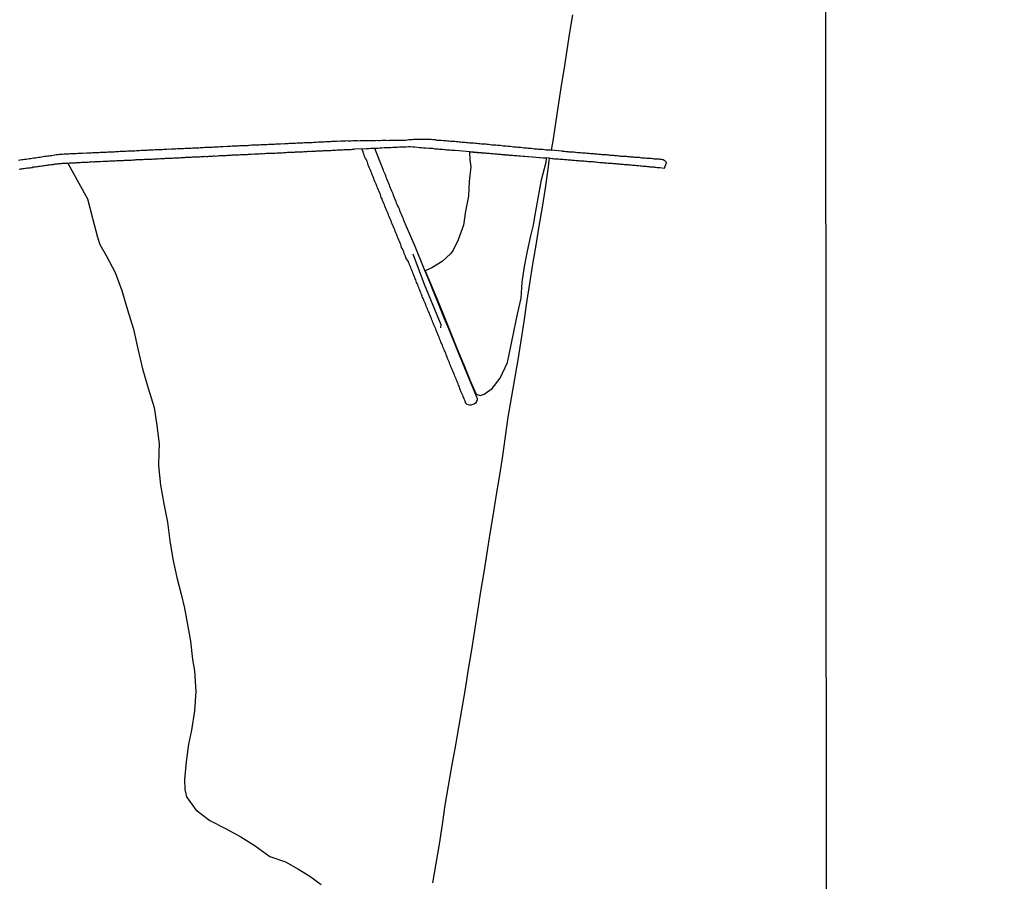
# Model space of a CAD drawing. Units: millimetres. Extents: x 190372 to 192781, y 1652120 to 1654896.
# Drawn here: x 191628 to 191859, y 1654491 to 1654694 of the extents above; entities that cross this region are included whole.
import ezdxf

# ---------------------------------------------------------------- set-up
doc = ezdxf.new("R2010")
doc.units = ezdxf.units.MM
for name, color, linetype in [('IMAGEM', 7, 'Continuous'), ('V-CANAL', 132, 'Continuous'), ('V-LAGOA', 150, 'Continuous'), ('V-LOTE', 1, 'Continuous'), ('V-VALETA', 6, 'Continuous'), ('X-LIMITE_1000', 7, 'Continuous')]:
    doc.layers.add(name, color=color, linetype=linetype)
picture_1 = doc.add_image_def('image1.jpg', size_in_pixel=(4014, 4628))

msp = doc.modelspace()

# ---------------------------------------------------------------- linework, layer by layer
at = {"layer": 'V-CANAL'}
for points in [[(191627.52, 1654658.75), (191627.82, 1654658.79), (191628.08, 1654658.79), (191628.34, 1654658.84), (191628.6, 1654658.88), (191628.9, 1654658.92), (191629.16, 1654658.97), (191629.46, 1654659.01), (191629.72, 1654659.05), (191630.02, 1654659.07), (191630.28, 1654659.1), (191630.54, 1654659.14), (191630.8, 1654659.23), (191631.1, 1654659.27), (191631.36, 1654659.29), (191631.66, 1654659.34), (191631.92, 1654659.36), (191632.18, 1654659.4), (191632.44, 1654659.42), (191632.74, 1654659.48), (191633, 1654659.53), (191633.3, 1654659.57), (191633.56, 1654659.61), (191633.86, 1654659.66), (191634.12, 1654659.66), (191634.38, 1654659.7), (191634.64, 1654659.72), (191634.94, 1654659.79), (191635.2, 1654659.81), (191635.5, 1654659.85), (191635.67, 1654659.89), (191635.67, 1654659.89), (191635.76, 1654659.92), (191636.06, 1654659.94), (191636.32, 1654659.96), (191636.58, 1654660), (191636.84, 1654660.05), (191637.14, 1654660.07), (191637.4, 1654660.07), (191637.7, 1654660.11), (191637.96, 1654660.13), (191638.26, 1654660.11), (191638.52, 1654660.13), (191638.78, 1654660.16), (191639.04, 1654660.16), (191639.34, 1654660.18), (191639.6, 1654660.2), (191639.9, 1654660.22), (191640.16, 1654660.24), (191640.46, 1654660.22), (191640.72, 1654660.24), (191640.98, 1654660.26), (191641.24, 1654660.28), (191641.54, 1654660.3), (191641.8, 1654660.3), (191642.1, 1654660.33), (191642.36, 1654660.35), (191642.66, 1654660.33), (191642.92, 1654660.35), (191643.18, 1654660.35), (191643.44, 1654660.39), (191643.74, 1654660.39), (191644, 1654660.43), (191644.3, 1654660.43), (191644.47, 1654660.48), (191644.56, 1654660.48), (191644.86, 1654660.45), (191645.12, 1654660.46), (191645.38, 1654660.48), (191645.64, 1654660.48), (191645.94, 1654660.52), (191646.2, 1654660.52), (191646.5, 1654660.54), (191646.76, 1654660.56), (191647.06, 1654660.54), (191647.32, 1654660.56), (191647.58, 1654660.56), (191647.84, 1654660.59), (191648.14, 1654660.61), (191648.4, 1654660.63), (191648.7, 1654660.65), (191648.96, 1654660.65), (191649.26, 1654660.67), (191649.52, 1654660.65), (191649.78, 1654660.67), (191650.04, 1654660.69), (191650.34, 1654660.72), (191650.6, 1654660.74), (191650.9, 1654660.76), (191651.16, 1654660.76), (191651.46, 1654660.76), (191651.72, 1654660.76), (191651.98, 1654660.78), (191652.24, 1654660.8), (191652.54, 1654660.82), (191652.8, 1654660.85), (191653.1, 1654660.85), (191653.36, 1654660.87), (191653.66, 1654660.87), (191653.92, 1654660.87), (191654.18, 1654660.89), (191654.44, 1654660.91), (191654.74, 1654660.93), (191655, 1654660.95), (191655.3, 1654660.95), (191655.56, 1654660.97), (191655.86, 1654660.97), (191656.12, 1654660.97), (191656.38, 1654660.99), (191656.64, 1654661.02), (191656.94, 1654661.04), (191657.2, 1654661.04), (191657.5, 1654661.06), (191657.76, 1654661.08), (191658.06, 1654661.08), (191658.32, 1654661.08), (191658.58, 1654661.1), (191658.84, 1654661.1), (191659.14, 1654661.12), (191659.4, 1654661.15), (191659.7, 1654661.17), (191659.96, 1654661.17), (191660.26, 1654661.19), (191660.52, 1654661.17), (191660.78, 1654661.19), (191661.04, 1654661.21), (191661.34, 1654661.23), (191661.6, 1654661.25), (191661.9, 1654661.28), (191662.16, 1654661.3), (191662.46, 1654661.3), (191662.72, 1654661.28), (191662.72, 1654661.28), (191662.98, 1654661.3), (191663.24, 1654661.32), (191663.54, 1654661.34), (191663.8, 1654661.36), (191664.1, 1654661.38), (191664.36, 1654661.41), (191664.66, 1654661.4), (191664.92, 1654661.38), (191665.18, 1654661.41), (191665.44, 1654661.43), (191665.74, 1654661.47), (191666, 1654661.47), (191666.3, 1654661.49), (191666.56, 1654661.51), (191666.86, 1654661.51), (191667.12, 1654661.51), (191667.38, 1654661.51), (191667.64, 1654661.56), (191667.94, 1654661.56), (191668.2, 1654661.6), (191668.5, 1654661.6), (191668.76, 1654661.6), (191669.06, 1654661.62), (191669.32, 1654661.6), (191669.58, 1654661.64), (191669.84, 1654661.64), (191670.14, 1654661.68), (191670.4, 1654661.68), (191670.7, 1654661.73), (191670.96, 1654661.73), (191671.22, 1654661.75), (191671.48, 1654661.73), (191671.78, 1654661.73), (191672.04, 1654661.75), (191672.34, 1654661.77), (191672.6, 1654661.81), (191672.9, 1654661.81), (191673.16, 1654661.86), (191673.42, 1654661.86), (191673.68, 1654661.81), (191673.98, 1654661.86), (191674.24, 1654661.86), (191674.54, 1654661.9), (191674.8, 1654661.9), (191675.1, 1654661.94), (191675.36, 1654661.94), (191675.62, 1654661.94), (191675.88, 1654661.94), (191676.18, 1654661.94), (191676.44, 1654661.99), (191676.74, 1654661.99), (191677, 1654662.03), (191677.3, 1654662.03), (191677.56, 1654662.07), (191677.82, 1654662.07), (191678.08, 1654662.07), (191678.38, 1654662.07), (191678.64, 1654662.12), (191678.94, 1654662.12), (191679.2, 1654662.12), (191679.5, 1654662.16), (191679.76, 1654662.16), (191680.02, 1654662.18), (191680.28, 1654662.16), (191680.58, 1654662.18), (191680.84, 1654662.2), (191681.14, 1654662.2), (191681.4, 1654662.22), (191681.7, 1654662.25), (191681.96, 1654662.27), (191682.22, 1654662.29), (191682.48, 1654662.27), (191682.78, 1654662.29), (191683.04, 1654662.29), (191683.34, 1654662.33), (191683.6, 1654662.35), (191683.9, 1654662.35), (191684.16, 1654662.38), (191684.42, 1654662.4), (191684.68, 1654662.35), (191684.98, 1654662.4), (191685.24, 1654662.4), (191685.54, 1654662.44), (191685.8, 1654662.44), (191686.1, 1654662.44), (191686.36, 1654662.48), (191686.62, 1654662.48), (191686.88, 1654662.48), (191687.18, 1654662.48), (191687.44, 1654662.48), (191687.74, 1654662.48), (191688, 1654662.53), (191688.3, 1654662.55), (191688.56, 1654662.55), (191688.82, 1654662.59), (191689.08, 1654662.57), (191689.38, 1654662.59), (191689.64, 1654662.61), (191689.94, 1654662.63), (191690.2, 1654662.63), (191690.2, 1654662.63), (191690.5, 1654662.68), (191690.76, 1654662.68), (191691.02, 1654662.68), (191691.28, 1654662.68), (191691.58, 1654662.7), (191691.84, 1654662.72), (191692.14, 1654662.72), (191692.4, 1654662.76), (191692.7, 1654662.76), (191692.96, 1654662.78), (191693.22, 1654662.81), (191693.48, 1654662.78), (191693.78, 1654662.81), (191694.04, 1654662.81), (191694.34, 1654662.85), (191694.6, 1654662.85), (191694.9, 1654662.87), (191695.16, 1654662.89), (191695.42, 1654662.91), (191695.68, 1654662.91), (191695.98, 1654662.89), (191696.24, 1654662.94), (191696.54, 1654662.94), (191696.8, 1654662.98), (191697.1, 1654662.98), (191697.36, 1654663), (191697.62, 1654663.02), (191697.88, 1654663), (191698.18, 1654663.02), (191698.44, 1654663.02), (191698.74, 1654663.04), (191699, 1654663.07), (191699.3, 1654663.09), (191699.56, 1654663.11), (191699.86, 1654663.11), (191700.12, 1654663.11), (191700.42, 1654663.11), (191700.68, 1654663.13), (191700.99, 1654663.15), (191701.24, 1654663.17), (191701.55, 1654663.19), (191701.8, 1654663.19), (191702.11, 1654663.24), (191702.37, 1654663.22), (191702.67, 1654663.24), (191702.93, 1654663.24), (191703.23, 1654663.28), (191703.49, 1654663.28), (191703.79, 1654663.32), (191704.05, 1654663.32), (191704.35, 1654663.34), (191704.61, 1654663.32), (191704.91, 1654663.37), (191705.17, 1654663.37), (191705.47, 1654663.37), (191705.73, 1654663.41), (191706.03, 1654663.41), (191706.23, 1654663.45), (191706.36, 1654663.46), (191709.1, 1654663.54), (191709.61, 1654663.58), (191710.13, 1654663.63), (191710.65, 1654663.63), (191711.17, 1654663.65), (191711.68, 1654663.67), (191712.2, 1654663.71), (191712.72, 1654663.76), (191713.24, 1654663.78), (191713.75, 1654663.78), (191714.27, 1654663.8), (191714.79, 1654663.84), (191715.31, 1654663.88), (191715.82, 1654663.86), (191716.34, 1654663.91), (191716.86, 1654663.93), (191717.38, 1654663.97), (191717.9, 1654663.95), (191718.41, 1654663.99), (191718.93, 1654664.03), (191719.45, 1654664.01), (191719.97, 1654663.99), (191720.48, 1654663.93), (191721, 1654663.88), (191721.48, 1654663.82), (191721.99, 1654663.8), (191722.51, 1654663.76), (191723.03, 1654663.71), (191723.72, 1654663.67), (191724.02, 1654663.65), (191724.28, 1654663.65), (191724.43, 1654663.67), (191724.56, 1654663.65), (191724.58, 1654663.63), (191724.84, 1654663.58), (191725.14, 1654663.52), (191725.4, 1654663.48), (191725.66, 1654663.46), (191725.92, 1654663.48), (191726.22, 1654663.41), (191726.48, 1654663.43), (191726.48, 1654663.43), (191726.78, 1654663.41), (191727.04, 1654663.39), (191727.34, 1654663.37), (191727.6, 1654663.32), (191727.9, 1654663.28), (191728.16, 1654663.28), (191728.46, 1654663.24), (191728.72, 1654663.24), (191729.03, 1654663.19), (191729.28, 1654663.19), (191729.59, 1654663.17), (191729.9, 1654663.16), (191733.34, 1654662.85), (191749.86, 1654661.49), (191752.04, 1654661.36), (191752.66, 1654661.25), (191752.97, 1654661.21), (191753.27, 1654661.17), (191753.57, 1654661.15), (191753.87, 1654661.12), (191754.17, 1654661.12), (191754.48, 1654661.1), (191754.74, 1654661.08), (191755.04, 1654661.06), (191755.3, 1654661.04), (191755.6, 1654660.97), (191755.86, 1654660.95), (191756.16, 1654660.95), (191756.46, 1654660.91), (191756.76, 1654660.91), (191757.06, 1654660.89), (191757.37, 1654660.87), (191757.67, 1654660.84), (191757.97, 1654660.8), (191758.27, 1654660.78), (191758.57, 1654660.74), (191758.88, 1654660.74), (191759.14, 1654660.71), (191759.44, 1654660.69), (191759.7, 1654660.67), (191760, 1654660.65), (191760.26, 1654660.65), (191760.56, 1654660.58), (191760.86, 1654660.56), (191761.16, 1654660.54), (191761.46, 1654660.52), (191761.77, 1654660.5), (191762.07, 1654660.48), (191762.37, 1654660.48), (191762.67, 1654660.43), (191762.97, 1654660.41), (191763.28, 1654660.35), (191763.54, 1654660.35), (191763.84, 1654660.3), (191764.1, 1654660.3), (191764.4, 1654660.3), (191764.66, 1654660.26), (191764.96, 1654660.24), (191765.26, 1654660.22), (191765.56, 1654660.18), (191765.87, 1654660.13), (191766.17, 1654660.13), (191766.47, 1654660.09), (191766.77, 1654660.09), (191767.07, 1654660.07), (191767.37, 1654660.05), (191767.68, 1654660.02), (191767.94, 1654660), (191768.24, 1654659.96), (191768.5, 1654659.94), (191768.8, 1654659.92), (191769.06, 1654659.89), (191769.36, 1654659.87), (191769.62, 1654659.85), (191769.92, 1654659.83), (191770.18, 1654659.81), (191770.48, 1654659.79), (191770.74, 1654659.74), (191771.04, 1654659.7), (191771.3, 1654659.7), (191771.6, 1654659.66), (191771.9, 1654659.66), (191772.21, 1654659.63), (191772.51, 1654659.61), (191772.81, 1654659.59), (191773.11, 1654659.55), (191773.41, 1654659.48), (191773.72, 1654659.48), (191773.98, 1654659.44), (191774.28, 1654659.42), (191774.54, 1654659.4), (191774.84, 1654659.4), (191775.1, 1654659.36), (191775.4, 1654659.36), (191775.66, 1654659.29), (191775.96, 1654659.27), (191776.22, 1654659.23), (191776.52, 1654659.23), (191776.78, 1654659.18), (191777.08, 1654659.18), (191777.08, 1654659.18), (191777.38, 1654659.14), (191777.68, 1654659.1), (191778.02, 1654659.11), (191779.12, 1654658.96), (191779.6, 1654660.27), (191779.45, 1654660.43), (191779.41, 1654660.48), (191779.24, 1654660.61), (191779.15, 1654660.65), (191779.13, 1654660.74), (191779.02, 1654660.74), (191778.98, 1654660.78), (191778.85, 1654660.91), (191778.72, 1654660.93), (191778.46, 1654660.99), (191778.2, 1654660.99), (191777.9, 1654661.04), (191777.6, 1654661.04), (191777.34, 1654661.06), (191777.04, 1654661.08), (191776.78, 1654661.08), (191776.52, 1654661.12), (191776.26, 1654661.12), (191775.96, 1654661.19), (191775.7, 1654661.21), (191775.4, 1654661.23), (191775.14, 1654661.25), (191774.88, 1654661.25), (191774.58, 1654661.3), (191774.32, 1654661.3), (191774.06, 1654661.32), (191773.76, 1654661.34), (191773.5, 1654661.38), (191773.2, 1654661.43), (191772.94, 1654661.43), (191772.64, 1654661.45), (191772.38, 1654661.47), (191772.12, 1654661.49), (191771.86, 1654661.51), (191771.56, 1654661.51), (191771.3, 1654661.56), (191771, 1654661.6), (191770.74, 1654661.62), (191770.48, 1654661.64), (191770.22, 1654661.66), (191769.92, 1654661.68), (191769.66, 1654661.68), (191769.36, 1654661.71), (191769.1, 1654661.73), (191768.84, 1654661.73), (191768.58, 1654661.79), (191768.32, 1654661.81), (191768.02, 1654661.86), (191767.72, 1654661.86), (191767.46, 1654661.88), (191767.16, 1654661.9), (191766.9, 1654661.92), (191766.6, 1654661.94), (191766.34, 1654661.94), (191766.08, 1654661.99), (191765.82, 1654662.03), (191765.52, 1654662.05), (191765.26, 1654662.07), (191765, 1654662.07), (191764.7, 1654662.12), (191764.4, 1654662.12), (191764.14, 1654662.14), (191763.88, 1654662.16), (191763.62, 1654662.16), (191763.32, 1654662.23), (191763.06, 1654662.25), (191762.76, 1654662.27), (191762.5, 1654662.29), (191762.24, 1654662.31), (191761.94, 1654662.33), (191761.68, 1654662.33), (191761.42, 1654662.36), (191761.12, 1654662.38), (191760.86, 1654662.42), (191760.56, 1654662.46), (191760.3, 1654662.46), (191760, 1654662.48), (191759.74, 1654662.5), (191759.48, 1654662.53), (191759.22, 1654662.55), (191758.92, 1654662.57), (191758.66, 1654662.59), (191758.36, 1654662.63), (191758.1, 1654662.66), (191757.8, 1654662.68), (191757.54, 1654662.7), (191757.28, 1654662.7), (191757.02, 1654662.72), (191756.72, 1654662.74), (191756.46, 1654662.76), (191756.16, 1654662.79), (191755.9, 1654662.81), (191755.6, 1654662.87), (191755.34, 1654662.87), (191755.12, 1654662.89), (191755.12, 1654662.89), (191755.04, 1654662.94), (191752.49, 1654663.2), (191751.93, 1654663.15), (191751.59, 1654663.17), (191751.24, 1654663.19), (191750.9, 1654663.26), (191750.55, 1654663.3), (191750.21, 1654663.32), (191749.86, 1654663.35), (191749.52, 1654663.37), (191749.17, 1654663.41), (191748.83, 1654663.43), (191748.48, 1654663.45), (191748.14, 1654663.52), (191747.79, 1654663.54), (191747.45, 1654663.58), (191747.1, 1654663.61), (191746.75, 1654663.63), (191746.41, 1654663.65), (191746.06, 1654663.67), (191745.72, 1654663.73), (191745.37, 1654663.78), (191745.03, 1654663.8), (191744.68, 1654663.84), (191744.34, 1654663.86), (191743.99, 1654663.88), (191743.65, 1654663.91), (191743.3, 1654663.93), (191742.96, 1654664.01), (191742.61, 1654664.04), (191742.27, 1654664.06), (191741.92, 1654664.1), (191741.58, 1654664.12), (191741.23, 1654664.14), (191740.89, 1654664.17), (191740.54, 1654664.25), (191740.2, 1654664.27), (191739.85, 1654664.3), (191739.51, 1654664.32), (191739.16, 1654664.34), (191738.82, 1654664.36), (191738.47, 1654664.38), (191738.13, 1654664.45), (191737.78, 1654664.49), (191737.44, 1654664.51), (191737.09, 1654664.56), (191736.75, 1654664.58), (191736.4, 1654664.62), (191736.06, 1654664.62), (191735.71, 1654664.64), (191735.37, 1654664.7), (191735.02, 1654664.75), (191734.68, 1654664.77), (191734.33, 1654664.79), (191733.99, 1654664.81), (191733.64, 1654664.83), (191733.3, 1654664.86), (191732.95, 1654664.92), (191732.61, 1654664.94), (191732.26, 1654664.96), (191731.92, 1654664.99), (191731.57, 1654665.01), (191731.23, 1654665.03), (191730.88, 1654665.05), (191730.53, 1654665.11), (191730.19, 1654665.16), (191729.84, 1654665.18), (191729.5, 1654665.2), (191729.15, 1654665.22), (191728.81, 1654665.25), (191728.46, 1654665.27), (191728.12, 1654665.29), (191727.77, 1654665.35), (191727.43, 1654665.37), (191727.08, 1654665.39), (191726.74, 1654665.44), (191726.39, 1654665.46), (191726.05, 1654665.48), (191725.7, 1654665.48), (191725.36, 1654665.57), (191725.01, 1654665.57), (191724.92, 1654665.57), (191724.67, 1654665.63), (191724.32, 1654665.68), (191723.98, 1654665.68), (191723.63, 1654665.7), (191723.29, 1654665.66), (191722.94, 1654665.68), (191722.6, 1654665.68), (191722.21, 1654665.7), (191721.86, 1654665.68), (191721.52, 1654665.7), (191721.17, 1654665.65), (191720.83, 1654665.65), (191720.48, 1654665.7), (191720.14, 1654665.67), (191719.79, 1654665.61), (191719.41, 1654665.61), (191719.06, 1654665.57), (191718.72, 1654665.52), (191718.72, 1654665.52), (191718.33, 1654665.48), (191717.98, 1654665.48), (191717.64, 1654665.48), (191717.25, 1654665.46), (191716.9, 1654665.44), (191716.56, 1654665.44), (191716.17, 1654665.48), (191715.82, 1654665.48), (191715.48, 1654665.44), (191715.13, 1654665.44), (191714.79, 1654665.44), (191714.44, 1654665.42), (191714.1, 1654665.39), (191713.75, 1654665.44), (191713.37, 1654665.44), (191713.02, 1654665.44), (191712.68, 1654665.42), (191712.29, 1654665.39), (191711.94, 1654665.39), (191711.6, 1654665.44), (191711.21, 1654665.39), (191710.86, 1654665.39), (191710.52, 1654665.37), (191710.13, 1654665.37), (191709.79, 1654665.37), (191709.44, 1654665.37), (191709.05, 1654665.39), (191708.71, 1654665.39), (191708.36, 1654665.35), (191707.97, 1654665.35), (191707.63, 1654665.35), (191707.28, 1654665.33), (191706.94, 1654665.35), (191706.59, 1654665.35), (191706.21, 1654665.35), (191705.86, 1654665.35), (191705.51, 1654665.33), (191705.17, 1654665.31), (191704.82, 1654665.33), (191704.48, 1654665.35), (191704.13, 1654665.31), (191703.79, 1654665.31), (191703.44, 1654665.29), (191703.1, 1654665.27), (191702.75, 1654665.25), (191702.37, 1654665.27), (191702.02, 1654665.22), (191701.68, 1654665.2), (191701.29, 1654665.18), (191700.94, 1654665.18), (191700.6, 1654665.14), (191700.21, 1654665.16), (191699.86, 1654665.14), (191699.52, 1654665.12), (191699.13, 1654665.09), (191698.79, 1654665.07), (191698.44, 1654665.05), (191698.05, 1654665.05), (191697.71, 1654665.03), (191697.36, 1654665.01), (191697.02, 1654664.99), (191696.67, 1654664.96), (191696.33, 1654664.94), (191695.98, 1654664.94), (191695.64, 1654664.94), (191695.25, 1654664.92), (191694.9, 1654664.88), (191694.56, 1654664.88), (191694.17, 1654664.83), (191693.82, 1654664.83), (191693.48, 1654664.83), (191693.13, 1654664.83), (191692.79, 1654664.79), (191692.44, 1654664.77), (191692.1, 1654664.75), (191691.75, 1654664.73), (191691.37, 1654664.75), (191691.02, 1654664.73), (191690.68, 1654664.7), (191690.29, 1654664.68), (191689.94, 1654664.66), (191689.6, 1654664.62), (191689.21, 1654664.66), (191688.86, 1654664.62), (191688.52, 1654664.6), (191688.13, 1654664.58), (191687.79, 1654664.56), (191687.44, 1654664.53), (191687.09, 1654664.51), (191686.75, 1654664.53), (191686.4, 1654664.49), (191686.06, 1654664.49), (191685.71, 1654664.45), (191685.33, 1654664.45), (191684.98, 1654664.4), (191684.64, 1654664.43), (191684.25, 1654664.4), (191683.9, 1654664.38), (191683.56, 1654664.36), (191683.17, 1654664.32), (191683.17, 1654664.32), (191682.82, 1654664.32), (191682.48, 1654664.32), (191682.13, 1654664.32), (191681.79, 1654664.3), (191681.44, 1654664.27), (191681.1, 1654664.23), (191680.75, 1654664.23), (191680.37, 1654664.23), (191680.02, 1654664.21), (191679.68, 1654664.19), (191679.29, 1654664.17), (191678.94, 1654664.14), (191678.6, 1654664.1), (191678.21, 1654664.1), (191677.86, 1654664.12), (191677.52, 1654664.1), (191677.13, 1654664.06), (191676.78, 1654664.04), (191676.44, 1654664.01), (191676.09, 1654663.99), (191675.75, 1654664.01), (191675.4, 1654663.99), (191675.06, 1654663.95), (191674.71, 1654663.93), (191674.33, 1654663.91), (191673.98, 1654663.88), (191673.64, 1654663.91), (191673.25, 1654663.86), (191672.9, 1654663.84), (191672.56, 1654663.84), (191672.17, 1654663.8), (191671.82, 1654663.78), (191671.48, 1654663.8), (191671.09, 1654663.78), (191670.75, 1654663.76), (191670.4, 1654663.74), (191670.01, 1654663.71), (191669.67, 1654663.67), (191669.32, 1654663.67), (191668.93, 1654663.67), (191668.59, 1654663.65), (191668.24, 1654663.63), (191667.9, 1654663.61), (191667.55, 1654663.58), (191667.17, 1654663.58), (191666.82, 1654663.58), (191666.47, 1654663.56), (191666.09, 1654663.52), (191665.74, 1654663.5), (191665.4, 1654663.48), (191665.01, 1654663.47), (191664.66, 1654663.48), (191664.32, 1654663.45), (191663.93, 1654663.43), (191663.58, 1654663.41), (191663.24, 1654663.39), (191662.89, 1654663.37), (191662.55, 1654663.39), (191662.2, 1654663.35), (191661.86, 1654663.32), (191661.51, 1654663.3), (191661.13, 1654663.28), (191660.78, 1654663.26), (191660.44, 1654663.28), (191660.05, 1654663.26), (191659.7, 1654663.24), (191659.36, 1654663.22), (191658.97, 1654663.19), (191658.62, 1654663.15), (191658.28, 1654663.15), (191657.89, 1654663.15), (191657.55, 1654663.13), (191657.2, 1654663.11), (191656.81, 1654663.07), (191656.47, 1654663.07), (191656.12, 1654663.07), (191655.73, 1654663.05), (191655.39, 1654663.05), (191655.04, 1654663), (191654.7, 1654662.98), (191654.35, 1654662.96), (191654.01, 1654662.94), (191653.66, 1654662.96), (191653.32, 1654662.94), (191652.93, 1654662.92), (191652.58, 1654662.89), (191652.24, 1654662.87), (191651.89, 1654662.85), (191651.55, 1654662.87), (191651.2, 1654662.85), (191650.86, 1654662.81), (191650.51, 1654662.79), (191650.13, 1654662.76), (191649.78, 1654662.74), (191649.44, 1654662.74), (191649.05, 1654662.74), (191648.7, 1654662.72), (191648.36, 1654662.7), (191647.97, 1654662.66), (191647.62, 1654662.66), (191647.62, 1654662.66), (191647.28, 1654662.65), (191646.89, 1654662.63), (191646.55, 1654662.61), (191646.2, 1654662.59), (191645.81, 1654662.57), (191645.47, 1654662.55), (191645.12, 1654662.53), (191644.73, 1654662.55), (191644.39, 1654662.5), (191644.04, 1654662.5), (191643.7, 1654662.48), (191643.35, 1654662.46), (191643.01, 1654662.42), (191642.66, 1654662.46), (191642.32, 1654662.42), (191641.93, 1654662.4), (191641.58, 1654662.38), (191641.24, 1654662.36), (191640.89, 1654662.33), (191640.55, 1654662.33), (191640.2, 1654662.33), (191639.86, 1654662.31), (191639.51, 1654662.29), (191639.13, 1654662.25), (191638.78, 1654662.23), (191638.44, 1654662.22), (191638.05, 1654662.23), (191637.7, 1654662.2), (191637.36, 1654662.18), (191636.97, 1654662.14), (191636.62, 1654662.07), (191636.28, 1654662.05), (191635.89, 1654661.99), (191635.54, 1654661.94), (191635.2, 1654661.88), (191634.85, 1654661.84), (191634.51, 1654661.77), (191634.16, 1654661.75), (191633.82, 1654661.71), (191633.47, 1654661.66), (191633.09, 1654661.58), (191632.74, 1654661.54), (191632.4, 1654661.47), (191632.01, 1654661.45), (191631.66, 1654661.41), (191631.32, 1654661.34), (191630.93, 1654661.28), (191630.58, 1654661.23), (191630.24, 1654661.17), (191629.85, 1654661.15), (191629.51, 1654661.08), (191629.16, 1654661.02), (191628.77, 1654660.95), (191628.43, 1654660.89), (191628.08, 1654660.89), (191627.69, 1654660.82), (191627.35, 1654660.76)], [(191710.99, 1654663.64), (191712.92, 1654658.68), (191712.97, 1654658.6), (191712.97, 1654658.43), (191713.06, 1654658.28), (191713.21, 1654657.94), (191713.39, 1654657.59), (191713.53, 1654657.2), (191713.66, 1654656.86), (191713.77, 1654656.51), (191713.95, 1654656.12), (191714.12, 1654655.78), (191714.27, 1654655.43), (191714.4, 1654655.05), (191714.51, 1654654.7), (191714.66, 1654654.36), (191714.81, 1654654.01), (191714.98, 1654653.66), (191715.11, 1654653.32), (191715.26, 1654652.97), (191715.37, 1654652.63), (191715.52, 1654652.24), (191715.69, 1654651.9), (191715.84, 1654651.55), (191716.02, 1654651.16), (191716.1, 1654650.82), (191716.23, 1654650.47), (191716.41, 1654650.08), (191716.58, 1654649.74), (191716.73, 1654649.39), (191716.86, 1654649.01), (191716.97, 1654648.66), (191717.12, 1654648.32), (191717.31, 1654647.97), (191717.46, 1654647.63), (191717.61, 1654647.28), (191717.7, 1654646.94), (191717.83, 1654646.59), (191718, 1654646.2), (191718.17, 1654645.86), (191718.3, 1654645.51), (191718.45, 1654645.12), (191718.48, 1654645.08), (191718.5, 1654645.03), (191718.54, 1654645.03), (191718.6, 1654644.97), (191718.65, 1654644.84), (191718.67, 1654644.78), (191720.46, 1654640.62), (191722.54, 1654635.41), (191723.62, 1654632.8), (191727.36, 1654623.68), (191728.33, 1654621.3), (191730.6, 1654615.65), (191733.59, 1654608.46), (191735.11, 1654604.84), (191735.1, 1654604.57), (191734.94, 1654604.17), (191734.7, 1654603.78), (191734.46, 1654603.62), (191734.04, 1654603.42), (191733.64, 1654603.33), (191733.27, 1654603.32), (191732.98, 1654603.36), (191732.69, 1654603.45), (191732.56, 1654603.6), (191732.37, 1654603.92), (191732.32, 1654604.03), (191732.24, 1654604.23), (191732.11, 1654604.53), (191732, 1654604.83), (191731.85, 1654605.13), (191731.78, 1654605.44), (191731.63, 1654605.74), (191731.5, 1654606.04), (191731.37, 1654606.34), (191731.26, 1654606.6), (191731.14, 1654606.9), (191731.03, 1654607.16), (191730.94, 1654607.46), (191730.84, 1654607.72), (191730.73, 1654608.02), (191730.6, 1654608.28), (191730.49, 1654608.59), (191730.36, 1654608.89), (191730.25, 1654609.19), (191730.14, 1654609.49), (191730.01, 1654609.79), (191729.86, 1654610.1), (191729.73, 1654610.4), (191729.61, 1654610.7), (191729.5, 1654610.96), (191729.39, 1654611.26), (191729.3, 1654611.52), (191729.17, 1654611.82), (191729.04, 1654612.08), (191728.92, 1654612.38), (191728.81, 1654612.64), (191728.68, 1654612.94), (191728.59, 1654613.2), (191728.48, 1654613.5), (191728.48, 1654613.5), (191728.37, 1654613.76), (191728.22, 1654614.06), (191728.14, 1654614.32), (191728.01, 1654614.62), (191727.9, 1654614.88), (191727.81, 1654615.19), (191727.71, 1654615.49), (191727.55, 1654615.79), (191727.43, 1654616.09), (191727.32, 1654616.39), (191727.19, 1654616.7), (191727.06, 1654617), (191726.97, 1654617.3), (191726.84, 1654617.56), (191726.69, 1654617.86), (191726.59, 1654618.12), (191726.46, 1654618.42), (191726.33, 1654618.68), (191726.22, 1654618.98), (191726.15, 1654619.24), (191726.02, 1654619.54), (191725.92, 1654619.8), (191725.79, 1654620.1), (191725.68, 1654620.36), (191725.55, 1654620.66), (191725.46, 1654620.92), (191725.38, 1654621.23), (191725.23, 1654621.53), (191725.08, 1654621.83), (191724.95, 1654622.13), (191724.82, 1654622.43), (191724.69, 1654622.73), (191724.58, 1654623.04), (191724.47, 1654623.34), (191724.34, 1654623.64), (191724.21, 1654623.94), (191724.13, 1654624.2), (191724, 1654624.5), (191723.87, 1654624.76), (191723.78, 1654625.06), (191723.65, 1654625.32), (191723.52, 1654625.63), (191723.39, 1654625.93), (191723.26, 1654626.23), (191723.13, 1654626.53), (191723.03, 1654626.83), (191722.92, 1654627.13), (191722.79, 1654627.44), (191722.66, 1654627.74), (191722.53, 1654628.04), (191722.4, 1654628.34), (191722.27, 1654628.6), (191722.16, 1654628.9), (191722.1, 1654629.16), (191721.97, 1654629.46), (191721.86, 1654629.72), (191721.73, 1654630.03), (191721.6, 1654630.33), (191721.48, 1654630.63), (191721.37, 1654630.93), (191721.26, 1654631.23), (191721.13, 1654631.54), (191721, 1654631.84), (191720.87, 1654632.14), (191720.74, 1654632.44), (191720.65, 1654632.74), (191720.55, 1654633), (191720.42, 1654633.3), (191720.31, 1654633.56), (191720.2, 1654633.86), (191720.07, 1654634.12), (191719.94, 1654634.43), (191719.83, 1654634.73), (191719.73, 1654635.03), (191719.6, 1654635.33), (191719.47, 1654635.63), (191719.34, 1654635.94), (191719.21, 1654636.24), (191719.08, 1654636.54), (191718.97, 1654636.84), (191718.86, 1654637.14), (191718.37, 1654637.86), (191718.39, 1654637.92), (191718.33, 1654638.05), (191718.24, 1654638.14), (191718.22, 1654638.26), (191718.11, 1654638.61), (191717.98, 1654638.95), (191717.83, 1654639.3), (191717.68, 1654639.64), (191717.53, 1654639.99), (191717.35, 1654640.34), (191717.27, 1654640.68), (191717.14, 1654641.03), (191716.99, 1654641.37), (191716.84, 1654641.72), (191716.66, 1654642.06), (191716.53, 1654642.41), (191716.41, 1654642.75), (191716.28, 1654643.1), (191716.28, 1654643.1), (191716.15, 1654643.44), (191715.99, 1654643.79), (191715.84, 1654644.13), (191715.71, 1654644.48), (191715.59, 1654644.82), (191715.43, 1654645.17), (191715.28, 1654645.51), (191715.15, 1654645.86), (191714.98, 1654646.2), (191714.9, 1654646.55), (191714.72, 1654646.89), (191714.57, 1654647.24), (191714.42, 1654647.58), (191714.29, 1654647.93), (191714.16, 1654648.27), (191714.05, 1654648.62), (191713.9, 1654648.96), (191713.73, 1654649.31), (191713.56, 1654649.65), (191713.43, 1654650), (191713.32, 1654650.34), (191713.19, 1654650.69), (191713.04, 1654651.03), (191712.89, 1654651.38), (191712.74, 1654651.72), (191712.57, 1654652.07), (191712.48, 1654652.41), (191712.35, 1654652.76), (191712.22, 1654653.1), (191712.07, 1654653.45), (191711.88, 1654653.79), (191711.75, 1654654.14), (191711.62, 1654654.48), (191711.49, 1654654.83), (191711.36, 1654655.17), (191711.23, 1654655.52), (191711.08, 1654655.86), (191710.93, 1654656.21), (191710.82, 1654656.56), (191710.67, 1654656.9), (191710.5, 1654657.25), (191710.37, 1654657.59), (191710.24, 1654657.94), (191710.08, 1654658.28), (191709.98, 1654658.63), (191709.8, 1654658.97), (191709.65, 1654659.32), (191709.5, 1654659.66), (191709.37, 1654660.01), (191709.29, 1654660.35), (191709.16, 1654660.7), (191708.99, 1654661.04), (191708.81, 1654661.39), (191708.64, 1654661.73), (191708.53, 1654662.08), (191708.42, 1654662.42), (191708.3, 1654662.77), (191708.03, 1654663.51)]]:
    msp.add_lwpolyline(points, dxfattribs=at)
at = {"layer": 'V-LAGOA'}
msp.add_lwpolyline([(191733.26, 1654662.69), (191733.33, 1654660.9), (191733.58, 1654659.23), (191733.24, 1654655.79), (191733.08, 1654652.35), (191732.37, 1654648.86), (191731.85, 1654645.53), (191730.64, 1654642.15), (191729.48, 1654639.67), (191728.84, 1654638.87), (191726.9, 1654637), (191724.41, 1654635.57), (191722.9, 1654634.85), (191724, 1654632.24), (191725.58, 1654628.38), (191727.15, 1654624.5), (191728.72, 1654620.58), (191730.32, 1654616.66), (191731.94, 1654612.74), (191733.56, 1654608.82), (191734.86, 1654605.86), (191735.8, 1654605.6), (191736.76, 1654605.87), (191738.65, 1654607.19), (191740.5, 1654609.65), (191742.23, 1654613.28), (191743.01, 1654617.11), (191743.79, 1654620.89), (191744.59, 1654624.65), (191745.41, 1654628.41), (191745.64, 1654632.22), (191746.21, 1654635.84), (191746.9, 1654639.47), (191747.7, 1654643.1), (191748.34, 1654645.56), (191748.64, 1654647.52), (191749.42, 1654651.92), (191750.24, 1654656.19), (191751.29, 1654660.34), (191751.36, 1654661.22), (191748.02, 1654661.54), (191744.82, 1654661.8), (191741.56, 1654662.04), (191738.3, 1654662.28), (191735.04, 1654662.52), (191733.26, 1654662.69)], close=True, dxfattribs=at)
at = {"layer": 'V-LOTE'}
for points in [[(191757.45, 1654694.98), (191756.81, 1654690.83), (191756.14, 1654686.68), (191755.5, 1654682.52), (191754.86, 1654678.36), (191754.21, 1654674.2), (191753.56, 1654670.04), (191752.91, 1654665.88), (191752.49, 1654663.2)], [(191752.04, 1654661.36), (191751.7, 1654658.73), (191751.05, 1654654.27), (191750.33, 1654649.8), (191749.61, 1654645.33), (191748.85, 1654640.86), (191748.09, 1654636.39), (191747.35, 1654631.9), (191746.71, 1654627.41), (191746.04, 1654622.92), (191745.37, 1654618.43), (191744.61, 1654613.94), (191743.85, 1654609.45), (191743.09, 1654604.96), (191742.33, 1654600.47), (191741.66, 1654595.94), (191741.01, 1654591.41), (191740.32, 1654586.87), (191739.58, 1654582.31), (191738.84, 1654577.75), (191738.1, 1654573.19), (191737.36, 1654568.63), (191736.62, 1654564.07), (191735.88, 1654559.51), (191735.16, 1654554.95), (191734.45, 1654550.39), (191733.74, 1654545.83), (191733, 1654541.27), (191732.26, 1654536.71), (191731.47, 1654532.15), (191730.68, 1654527.59), (191729.89, 1654523.03), (191729.1, 1654518.47), (191728.31, 1654513.91), (191727.52, 1654509.35), (191726.83, 1654504.79), (191726.14, 1654500.23), (191725.37, 1654495.67), (191724.6, 1654491.11)]]:
    msp.add_lwpolyline(points, dxfattribs=at)
at = {"layer": 'V-VALETA'}
for points in [[(191638.97, 1654659.95), (191641.52, 1654655.43), (191643.57, 1654651.76), (191644.74, 1654647.21), (191645.91, 1654642.76), (191646.46, 1654641.01), (191647.96, 1654638.45), (191650.06, 1654634.47), (191651.64, 1654630.23), (191652.96, 1654625.7), (191654.34, 1654621.17), (191655.37, 1654616.52), (191656.47, 1654611.85), (191657.83, 1654607.3), (191659.19, 1654602.75), (191659.83, 1654598.49), (191660.36, 1654594.23), (191660.27, 1654592.16), (191660.19, 1654589.08), (191660.72, 1654584.49), (191661.51, 1654580.16), (191662.34, 1654575.83), (191662.86, 1654571.45), (191663.58, 1654567.12), (191664.51, 1654562.81), (191665.61, 1654558.59), (191666.37, 1654555.6), (191667.11, 1654551.29), (191667.75, 1654547.87), (191668.2, 1654543.58), (191668.66, 1654540.89), (191668.97, 1654536.03), (191668.66, 1654531.48), (191667.99, 1654526.96), (191667.25, 1654523.66), (191666.72, 1654519.52), (191666.34, 1654515.36), (191666.44, 1654513.06), (191666.82, 1654511.29), (191669.02, 1654508.27), (191672.31, 1654505.75), (191675.98, 1654503.9), (191679.54, 1654501.91), (191682.93, 1654499.77), (191686.39, 1654497.27), (191690.07, 1654496.04), (191692.96, 1654494.4), (191695.8, 1654492.65), (191698.43, 1654490.73)], [(191734.86, 1654605.86), (191735.8, 1654605.6), (191736.76, 1654605.87), (191738.65, 1654607.19), (191740.5, 1654609.65), (191742.23, 1654613.28), (191743.01, 1654617.11), (191743.79, 1654620.89), (191744.59, 1654624.65), (191745.41, 1654628.41), (191745.64, 1654632.22), (191746.21, 1654635.84), (191746.9, 1654639.47), (191747.7, 1654643.1), (191748.34, 1654645.56), (191748.64, 1654647.52), (191749.42, 1654651.92), (191750.24, 1654656.19), (191751.29, 1654660.34), (191751.36, 1654661.22)], [(191719.96, 1654638.85), (191722.67, 1654631.69), (191726.52, 1654622.27), (191726.49, 1654621.46)]]:
    msp.add_lwpolyline(points, dxfattribs=at)
at = {"layer": 'X-LIMITE_1000'}
msp.add_line((191818.94, 1652120.94), (191816.88, 1654892.42), dxfattribs=at)

# ---------------------------------------------------------------- referenced raster images: frames only (the image files are external)
at = {"layer": 'IMAGEM'}
image = msp.add_image(picture_1, insert=(190371.99, 1652119.83), size_in_units=(2407.99, 2776.33), dxfattribs=at)
image.dxf.flags = 7

doc.saveas('drawing.dxf')
